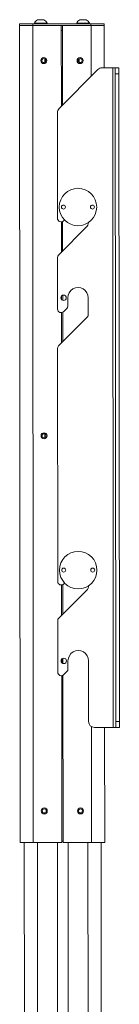
# Paper-space layout 'Sheet1(4)' of a CAD drawing. Units: millimetres. Extents: x 113 to 7531, y 166 to 4892.
# Drawn here: x 1361 to 1444, y 1968 to 2781 of the extents above; entities that cross this region are included whole.
import ezdxf

# ---------------------------------------------------------------- set-up
doc = ezdxf.new("R2010")
doc.units = ezdxf.units.MM

psp = doc.layouts.new('Sheet1(4)')

# ---------------------------------------------------------------- linework, layer by layer
at = {"color": 7, "linetype": 'Continuous', "lineweight": 0}
for p, q in [((1361.11, 2776.46), (1361.11, 2777.96)), ((1361.11, 2777.96), (1372.11, 2777.96)), ((1361.53, 2101.46), (1361.11, 2776.46)), ((1361.11, 2776.46), (1372.11, 2776.46)), ((1372.43, 2101.46), (1372.01, 2776.46)), ((1372.11, 2777.96), (1420.11, 2777.99)), ((1372.11, 2776.46), (1372.11, 2777.96)), ((1372.11, 2776.46), (1420.11, 2776.49)), ((1373.36, 2778.34), (1383.86, 2778.35)), ((1373.36, 2778.34), (1373.36, 2777.96)), ((1375.99, 2781.26), (1381.24, 2781.27)), ((1383.86, 2777.97), (1383.86, 2778.35)), ((1395.66, 2709.75), (1395.61, 2776.48)), ((1396.65, 2710.75), (1396.61, 2776.48)), ((1408.36, 2778.36), (1418.86, 2778.37)), ((1408.36, 2778.36), (1408.36, 2777.98)), ((1410.99, 2781.29), (1416.24, 2781.29)), ((1418.86, 2777.99), (1418.86, 2778.37)), ((1420.11, 2777.99), (1431.11, 2778)), ((1420.11, 2776.49), (1420.11, 2777.99)), ((1420.11, 2776.49), (1431.11, 2776.5)), ((1431.11, 2776.5), (1431.11, 2778)), ((1431.14, 2741.5), (1431.11, 2776.5)), ((1396.62, 2772.48), (1395.62, 2772.48)), ((1381.88, 2748.94), (1381.88, 2746)), ((1410.38, 2748.95), (1410.38, 2746.02)), ((1393.85, 2707.94), (1425.9, 2740.03)), ((1438.26, 2741.5), (1429.43, 2741.5)), ((1438.26, 2741.5), (1438.59, 2196.5)), ((1440.36, 2741.5), (1438.26, 2741.5)), ((1440.36, 2741.5), (1443.36, 2741.51)), ((1440.36, 2736.5), (1440.36, 2741.5)), ((1443.36, 2736.51), (1440.36, 2736.5)), ((1440.69, 2201.5), (1440.36, 2736.5)), ((1443.36, 2741.51), (1443.36, 2736.51)), ((1443.69, 2201.51), (1443.36, 2736.51)), ((1392.38, 2704.4), (1392.44, 2617.22)), ((1395.73, 2589.21), (1395.71, 2614.23)), ((1396.73, 2590.21), (1396.71, 2614.5)), ((1397.56, 2615.1), (1398.23, 2615.77)), ((1417.94, 2612.69), (1417.94, 2613.53)), ((1393.33, 2586.81), (1417.06, 2610.57)), ((1392.46, 2584.69), (1392.48, 2542.22)), ((1395.75, 2550.03), (1395.75, 2552.92)), ((1396.75, 2549.35), (1396.75, 2553.61)), ((1400.98, 2544.72), (1400.98, 2551.48)), ((1417.98, 2537.69), (1417.98, 2551.49)), ((1395.77, 2514.21), (1395.76, 2539.23)), ((1396.77, 2515.21), (1396.76, 2539.5)), ((1397.6, 2540.1), (1400.1, 2542.6)), ((1393.38, 2511.81), (1417.11, 2535.57)), ((1392.5, 2509.69), (1392.62, 2317.22)), ((1382.07, 2438.94), (1382.07, 2436)), ((1393.52, 2286.81), (1417.24, 2310.57)), ((1395.91, 2289.21), (1395.9, 2314.23)), ((1396.91, 2290.21), (1396.9, 2314.5)), ((1397.74, 2315.1), (1398.41, 2315.77)), ((1418.12, 2312.69), (1418.12, 2313.53)), ((1392.64, 2284.69), (1392.67, 2242.22)), ((1396.94, 2249.35), (1396.93, 2253.61)), ((1395.94, 2250.03), (1395.93, 2252.92)), ((1401.16, 2244.72), (1401.16, 2251.48)), ((1418.19, 2201.49), (1418.16, 2251.49)), ((1396.03, 2101.48), (1395.94, 2239.23)), ((1397.03, 2101.48), (1396.94, 2239.5)), ((1397.79, 2240.1), (1400.29, 2242.6)), ((1440.69, 2201.5), (1443.69, 2201.51)), ((1440.69, 2196.5), (1440.69, 2201.5)), ((1443.69, 2201.51), (1443.69, 2196.51)), ((1438.59, 2196.5), (1423.19, 2196.49)), ((1431.53, 2101.5), (1431.47, 2196.5)), ((1440.69, 2196.5), (1438.59, 2196.5)), ((1443.69, 2196.51), (1440.69, 2196.5)), ((1361.53, 2101.46), (1372.43, 2101.46)), ((1365.42, 1374.06), (1364.98, 2101.46)), ((1372.43, 2101.46), (1396.03, 2101.48)), ((1392.82, 1374.07), (1392.38, 2101.47)), ((1397.03, 2102.48), (1396.03, 2102.48)), ((1397.03, 2101.48), (1420.63, 2101.49)), ((1401.54, 1511.08), (1401.18, 2101.48)), ((1420.63, 2101.49), (1431.53, 2101.5)), ((1428.94, 1512.1), (1428.58, 2101.5))]:
    psp.add_line(p, q, dxfattribs=at)
at = {"color": 8, "linetype": 'Continuous', "lineweight": 0}
for p, q in [((1420.24, 2734.37), (1420.21, 2776.49)), ((1420.63, 2101.49), (1420.57, 2197.24)), ((1376.32, 1374.06), (1375.88, 2101.46)), ((1418.04, 1511.09), (1417.68, 2101.49))]:
    psp.add_line(p, q, dxfattribs=at)
at = {"color": 7, "linetype": 'Continuous', "lineweight": 0}
for centre, radius in [((1381.13, 2747.47), 2.5), ((1411.13, 2747.49), 2.5), ((1381.13, 2747.47), 1.65), ((1411.13, 2747.49), 1.65), ((1409.43, 2626.48), 15.5), ((1397.43, 2626.48), 1.65), ((1421.43, 2626.49), 1.65), ((1397.48, 2551.48), 2.25), ((1381.32, 2437.47), 2.5), ((1381.32, 2437.47), 1.65), ((1409.61, 2326.48), 15.5), ((1397.61, 2326.48), 1.65), ((1421.61, 2326.49), 1.65), ((1397.66, 2251.48), 2.25), ((1381.51, 2127.47), 2.5), ((1381.51, 2127.47), 1.65), ((1411.51, 2127.49), 2.5), ((1411.51, 2127.49), 1.65)]:
    psp.add_circle(centre, radius, dxfattribs=at)
for centre, radius, start, end in [((1378.61, 2776.27), 5.65, 117.7358, 158.42472), ((1378.61, 2776.27), 5.65, 21.64515, 62.33407), ((1413.61, 2776.29), 5.65, 117.7358, 158.42472), ((1413.61, 2776.29), 5.65, 21.64515, 62.33407), ((1429.43, 2736.5), 5, 90.03494, 135.03494), ((1397.38, 2704.41), 5, 135.03494, 180.03494), ((1395.44, 2617.22), 3, 180.03494, 315.03494), ((1414.94, 2612.69), 3, 315.03494, 0.03494), ((1395.46, 2584.69), 3, 135.03494, 180.03494), ((1409.48, 2551.48), 8.5, 0.03494, 180.03494), ((1395.48, 2542.22), 3, 180.03494, 315.03494), ((1397.98, 2544.72), 3, 315.03494, 0.03494), ((1414.98, 2537.69), 3, 315.03494, 0.03494), ((1395.5, 2509.69), 3, 135.03494, 180.03494), ((1395.62, 2317.22), 3, 180.03494, 315.03494), ((1415.12, 2312.69), 3, 315.03494, 0.03494), ((1395.64, 2284.69), 3, 135.03494, 180.03494), ((1409.66, 2251.48), 8.5, 0.03494, 180.03494), ((1395.67, 2242.22), 3, 180.03494, 315.03494), ((1398.16, 2244.72), 3, 315.03494, 0.03494), ((1423.19, 2201.49), 5, 180.03494, 270.03494)]:
    psp.add_arc(centre, radius, start, end, dxfattribs=at)

doc.saveas('drawing.dxf')
